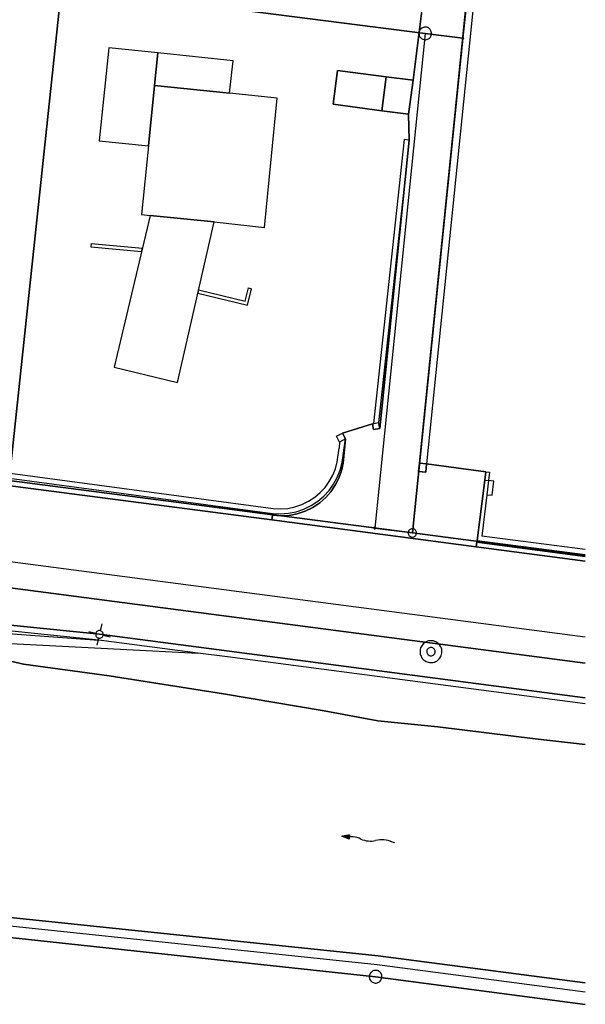
# Model space of a CAD drawing. Extents: x -302 to 302, y -242 to 242.
# Drawn here: x 235 to 302, y -241 to -124 of the extents above; entities that cross this region are included whole.
import ezdxf

# ---------------------------------------------------------------- set-up
doc = ezdxf.new("R2010")
doc.units = 0
doc.layers.add('LAYER_14', color=4, linetype='CONTINUOUS')

msp = doc.modelspace()

# ---------------------------------------------------------------- linework, layer by layer
at = {"layer": 'LAYER_14'}
for p, q in [((281.68, -131.49), (285.95, -98.11)), ((285.95, -98.11), (281.68, -131.49)), ((290.42, -98.69), (287.6, -126.53)), ((287.6, -126.53), (290.42, -98.69)), ((290.42, -98.69), (287.6, -126.53)), ((289.67, -106.07), (282.45, -176.93)), ((290.53, -106.16), (283.29, -177.03)), ((289.39, -108.81), (282.45, -176.93)), ((282.45, -176.93), (289.39, -108.81)), ((239.96, -120.44), (233.73, -178.99)), ((233.73, -178.99), (239.96, -120.44)), ((283.13, -125.95), (239.96, -120.44)), ((239.96, -120.44), (283.13, -125.95)), ((283.13, -125.95), (277.13, -184.65)), ((282.4, -125.77), (282.38, -125.87)), ((282.38, -125.87), (282.38, -125.98)), ((282.38, -125.98), (282.39, -126.09)), ((282.39, -126.09), (282.42, -126.2)), ((282.43, -125.66), (282.4, -125.77)), ((282.48, -125.57), (282.43, -125.66)), ((282.55, -125.48), (282.48, -125.57)), ((282.62, -125.4), (282.55, -125.48)), ((282.71, -125.33), (282.62, -125.4)), ((282.8, -125.28), (282.71, -125.33)), ((282.91, -125.24), (282.8, -125.28)), ((283.01, -125.21), (282.91, -125.24)), ((283.12, -125.2), (283.01, -125.21)), ((283.23, -125.21), (283.12, -125.2)), ((287.6, -126.53), (283.13, -125.95)), ((287.6, -126.53), (283.13, -125.95)), ((283.13, -125.95), (287.6, -126.53)), ((283.34, -125.23), (283.23, -125.21)), ((283.44, -125.27), (283.34, -125.23)), ((283.54, -125.32), (283.44, -125.27)), ((283.62, -125.39), (283.54, -125.32)), ((283.7, -125.47), (283.62, -125.39)), ((283.76, -125.56), (283.7, -125.47)), ((283.81, -125.66), (283.76, -125.56)), ((283.85, -125.76), (283.81, -125.66)), ((283.84, -126.19), (283.86, -126.08)), ((283.87, -125.87), (283.85, -125.76)), ((283.86, -126.08), (283.88, -125.98)), ((283.88, -125.98), (283.87, -125.87)), ((281.6, -185.23), (287.6, -126.53)), ((287.6, -126.53), (281.6, -185.23)), ((281.6, -185.23), (287.6, -126.53)), ((287.6, -126.53), (281.6, -185.23)), ((282.42, -126.2), (282.46, -126.3)), ((282.46, -126.3), (282.52, -126.39)), ((282.52, -126.39), (282.59, -126.48)), ((282.59, -126.48), (282.67, -126.55)), ((282.67, -126.55), (282.76, -126.61)), ((282.76, -126.61), (282.86, -126.65)), ((282.86, -126.65), (282.97, -126.69)), ((282.97, -126.69), (283.08, -126.7)), ((283.08, -126.7), (283.19, -126.7)), ((283.19, -126.7), (283.29, -126.68)), ((283.29, -126.68), (283.4, -126.65)), ((283.4, -126.65), (283.5, -126.6)), ((283.5, -126.6), (283.59, -126.54)), ((283.59, -126.54), (283.67, -126.47)), ((283.67, -126.47), (283.74, -126.39)), ((283.74, -126.39), (283.8, -126.29)), ((283.8, -126.29), (283.84, -126.19)), ((287.51, -126.48), (287.5, -126.5)), ((287.51, -126.48), (287.5, -126.5)), ((287.5, -126.5), (287.5, -126.51)), ((287.5, -126.5), (287.5, -126.51)), ((287.5, -126.51), (287.5, -126.53)), ((287.5, -126.51), (287.5, -126.53)), ((287.5, -126.53), (287.5, -126.55)), ((287.5, -126.53), (287.5, -126.55)), ((287.5, -126.55), (287.5, -126.57)), ((287.5, -126.55), (287.5, -126.57)), ((287.5, -126.57), (287.51, -126.58)), ((287.5, -126.57), (287.51, -126.58)), ((287.52, -126.47), (287.51, -126.48)), ((287.52, -126.47), (287.51, -126.48)), ((287.51, -126.58), (287.52, -126.6)), ((287.51, -126.58), (287.52, -126.6)), ((287.53, -126.45), (287.52, -126.47)), ((287.53, -126.45), (287.52, -126.47)), ((287.52, -126.6), (287.53, -126.61)), ((287.52, -126.6), (287.53, -126.61)), ((287.54, -126.44), (287.53, -126.45)), ((287.54, -126.44), (287.53, -126.45)), ((287.53, -126.61), (287.55, -126.62)), ((287.53, -126.61), (287.55, -126.62)), ((287.56, -126.44), (287.54, -126.44)), ((287.56, -126.44), (287.54, -126.44)), ((287.55, -126.62), (287.56, -126.62)), ((287.55, -126.62), (287.56, -126.62)), ((287.58, -126.43), (287.56, -126.44)), ((287.58, -126.43), (287.56, -126.44)), ((287.56, -126.62), (287.58, -126.63)), ((287.56, -126.62), (287.58, -126.63)), ((287.59, -126.43), (287.58, -126.43)), ((287.59, -126.43), (287.58, -126.43)), ((287.58, -126.63), (287.6, -126.63)), ((287.58, -126.63), (287.6, -126.63)), ((287.61, -126.43), (287.59, -126.43)), ((287.61, -126.43), (287.59, -126.43)), ((287.6, -126.63), (287.62, -126.63)), ((287.6, -126.63), (287.62, -126.63)), ((287.63, -126.43), (287.61, -126.43)), ((287.63, -126.43), (287.61, -126.43)), ((287.62, -126.63), (287.63, -126.62)), ((287.62, -126.63), (287.63, -126.62)), ((287.64, -126.44), (287.63, -126.43)), ((287.64, -126.44), (287.63, -126.43)), ((287.63, -126.62), (287.65, -126.61)), ((287.63, -126.62), (287.65, -126.61)), ((287.66, -126.45), (287.64, -126.44)), ((287.66, -126.45), (287.64, -126.44)), ((287.65, -126.61), (287.66, -126.6)), ((287.65, -126.61), (287.66, -126.6)), ((287.67, -126.46), (287.66, -126.45)), ((287.67, -126.46), (287.66, -126.45)), ((287.66, -126.6), (287.67, -126.59)), ((287.66, -126.6), (287.67, -126.59)), ((287.68, -126.48), (287.67, -126.46)), ((287.68, -126.48), (287.67, -126.46)), ((287.67, -126.59), (287.68, -126.58)), ((287.67, -126.59), (287.68, -126.58)), ((287.69, -126.49), (287.68, -126.48)), ((287.69, -126.49), (287.68, -126.48)), ((287.68, -126.58), (287.69, -126.56)), ((287.68, -126.58), (287.69, -126.56)), ((287.69, -126.51), (287.69, -126.49)), ((287.69, -126.51), (287.69, -126.49)), ((287.7, -126.53), (287.69, -126.51)), ((287.7, -126.53), (287.69, -126.51)), ((287.69, -126.56), (287.7, -126.54)), ((287.69, -126.56), (287.7, -126.54)), ((287.7, -126.54), (287.7, -126.53)), ((287.7, -126.54), (287.7, -126.53)), ((245.55, -127.66), (244.41, -138.69)), ((245.55, -127.66), (244.41, -138.69)), ((251.4, -128.26), (245.55, -127.66)), ((251.4, -128.26), (245.55, -127.66)), ((251, -132.12), (251.4, -128.26)), ((251.4, -128.26), (251, -132.12)), ((260.31, -129.19), (251.4, -128.26)), ((260.31, -129.19), (251.4, -128.26)), ((259.9, -133.05), (260.31, -129.19)), ((259.9, -133.05), (260.31, -129.19)), ((272.18, -134.34), (272.71, -130.35)), ((272.71, -130.35), (272.18, -134.34)), ((272.71, -130.35), (278.5, -131.09)), ((278.5, -131.09), (272.71, -130.35)), ((277.97, -135.12), (278.5, -131.09)), ((278.5, -131.09), (277.97, -135.12)), ((278.5, -131.09), (281.68, -131.49)), ((281.68, -131.49), (278.5, -131.09)), ((281.68, -131.49), (281.14, -135.55)), ((281.14, -135.55), (281.68, -131.49)), ((251, -132.12), (250.28, -139.28)), ((250.28, -139.28), (251, -132.12)), ((259.9, -133.05), (251, -132.12)), ((251, -132.12), (259.9, -133.05)), ((265.54, -133.64), (259.9, -133.05)), ((265.54, -133.64), (259.9, -133.05)), ((264.06, -149), (265.54, -133.64)), ((264.06, -149), (265.54, -133.64)), ((277.97, -135.12), (272.18, -134.34)), ((272.18, -134.34), (277.97, -135.12)), ((281.14, -135.55), (277.97, -135.12)), ((277.97, -135.12), (281.14, -135.55)), ((281.23, -138.63), (281.14, -135.55)), ((281.14, -135.55), (281.23, -138.63)), ((244.41, -138.69), (250.28, -139.28)), ((244.41, -138.69), (250.28, -139.28)), ((280.63, -138.56), (276.98, -172.25)), ((281.23, -138.63), (277.58, -172.13)), ((277.72, -172.82), (281.23, -138.63)), ((281.23, -138.63), (277.72, -172.82)), ((281.23, -138.63), (277.72, -172.82)), ((281.23, -138.63), (280.63, -138.56)), ((250.28, -139.28), (249.45, -147.44)), ((250.28, -139.28), (249.45, -147.44)), ((250.47, -147.54), (246.21, -165.55)), ((250.47, -147.54), (246.21, -165.55)), ((249.45, -147.44), (250.47, -147.54)), ((249.45, -147.44), (250.47, -147.54)), ((250.47, -147.54), (258.09, -148.32)), ((258.09, -148.32), (250.47, -147.54)), ((253.7, -167.36), (258.09, -148.32)), ((253.7, -167.36), (258.09, -148.32)), ((258.09, -148.32), (264.06, -149)), ((258.09, -148.32), (264.06, -149)), ((243.45, -150.89), (243.41, -151.29)), ((243.41, -151.29), (249.46, -151.82)), ((243.45, -150.89), (249.55, -151.43)), ((249.46, -151.82), (249.55, -151.43)), ((256.23, -156.4), (256.14, -156.79)), ((256.23, -156.4), (261.74, -157.71)), ((261.74, -157.71), (262.13, -156.16)), ((262.04, -158.19), (262.51, -156.26)), ((262.13, -156.16), (262.51, -156.26)), ((256.14, -156.79), (262.04, -158.19)), ((246.21, -165.55), (253.7, -167.36)), ((246.21, -165.55), (253.7, -167.36)), ((146.08, -168.15), (264.91, -183.69)), ((264.91, -183.69), (146.08, -168.15)), ((273.29, -173.37), (276.85, -172.28)), ((276.85, -172.28), (273.29, -173.37)), ((276.85, -172.28), (277.58, -172.13)), ((276.85, -172.28), (276.99, -172.97)), ((276.99, -172.97), (276.85, -172.28)), ((276.99, -172.97), (276.85, -172.28)), ((276.98, -172.25), (277.58, -172.13)), ((276.99, -172.97), (277.72, -172.82)), ((277.72, -172.82), (276.99, -172.97)), ((277.72, -172.82), (276.99, -172.97)), ((277.58, -172.13), (277.72, -172.82)), ((277.72, -172.82), (277.58, -172.13)), ((272.59, -173.73), (273.29, -173.37)), ((272.96, -174.44), (272.59, -173.73)), ((273.66, -174.08), (272.96, -174.44)), ((273.27, -176.88), (273.66, -174.08)), ((273.66, -174.08), (273.29, -173.37)), ((273.29, -173.37), (273.66, -174.08)), ((273.29, -173.37), (273.66, -174.08)), ((273.4, -176.94), (273.66, -174.08)), ((273.66, -174.08), (273.4, -176.94)), ((273.4, -176.94), (273.66, -174.08)), ((272.68, -176.79), (272.91, -175.15)), ((272.96, -174.44), (272.91, -175.15)), ((272.46, -177.61), (272.68, -176.79)), ((273.04, -177.78), (273.27, -176.88)), ((273.2, -177.86), (273.4, -176.94)), ((273.4, -176.94), (273.2, -177.86)), ((273.4, -176.94), (273.2, -177.86)), ((282.45, -176.93), (282.33, -177.92)), ((282.33, -177.92), (282.45, -176.93)), ((282.35, -177.92), (282.45, -176.93)), ((282.45, -176.93), (283.29, -177.03)), ((283.29, -177.03), (282.45, -176.93)), ((283.19, -178.02), (283.29, -177.03)), ((283.29, -177.03), (283.19, -178.02)), ((283.29, -177.03), (283.19, -178.02)), ((283.29, -177.03), (290.31, -177.97)), ((290.31, -177.97), (283.29, -177.03)), ((133.35, -178.6), (302.13, -200.7)), ((302.13, -200.7), (133.35, -178.6)), ((233.76, -178.73), (264.99, -182.92)), ((233.84, -178.14), (265.06, -182.32)), ((271.74, -179.14), (272.14, -178.39)), ((272.14, -178.39), (272.46, -177.61)), ((272.25, -179.45), (272.69, -178.64)), ((272.45, -179.57), (272.88, -178.74)), ((272.88, -178.74), (272.45, -179.57)), ((272.88, -178.74), (272.45, -179.57)), ((272.69, -178.64), (273.04, -177.78)), ((272.88, -178.74), (273.2, -177.86)), ((273.2, -177.86), (272.88, -178.74)), ((273.2, -177.86), (272.88, -178.74)), ((282.33, -177.92), (283.19, -178.02)), ((283.19, -178.02), (282.33, -177.92)), ((283.19, -178.02), (282.35, -177.92)), ((290.31, -177.97), (290.19, -178.96)), ((290.19, -178.96), (290.31, -177.97)), ((290.19, -178.96), (290.31, -177.97)), ((290.31, -177.97), (290.75, -178.02)), ((290.75, -178.02), (290.63, -178.99)), ((264.98, -183.14), (233.73, -178.99)), ((281.6, -185.23), (233.73, -178.99)), ((233.73, -178.99), (281.6, -185.23)), ((270.66, -180.45), (271.24, -179.82)), ((271.24, -179.82), (271.74, -179.14)), ((271.71, -180.2), (272.25, -179.45)), ((271.93, -180.34), (272.45, -179.57)), ((272.45, -179.57), (271.93, -180.34)), ((272.45, -179.57), (271.93, -180.34)), ((290.19, -178.96), (289.31, -186.13)), ((289.31, -186.13), (290.19, -178.96)), ((290.19, -178.96), (289.31, -186.13)), ((290.19, -178.96), (290.63, -178.99)), ((290.63, -178.99), (290.44, -180.69)), ((290.63, -178.99), (290.44, -180.69)), ((290.63, -178.99), (290.44, -180.69)), ((291.29, -179.07), (290.63, -178.99)), ((291.29, -179.07), (290.63, -178.99)), ((291.09, -180.76), (291.29, -179.07)), ((291.09, -180.76), (291.29, -179.07)), ((76.19, -180.03), (244.46, -197.26)), ((244.46, -197.26), (76.19, -180.03)), ((269.28, -181.47), (270.01, -180.99)), ((270.01, -180.99), (270.66, -180.45)), ((270.37, -181.47), (271.08, -180.88)), ((270.6, -181.66), (271.31, -181.04)), ((271.31, -181.04), (270.6, -181.66)), ((271.31, -181.04), (270.6, -181.66)), ((271.08, -180.88), (271.71, -180.2)), ((271.31, -181.04), (271.93, -180.34)), ((271.93, -180.34), (271.31, -181.04)), ((271.93, -180.34), (271.31, -181.04)), ((290.44, -180.69), (289.83, -185.6)), ((290.44, -180.69), (291.09, -180.76)), ((290.44, -180.69), (291.09, -180.76)), ((266.81, -182.31), (267.66, -182.13)), ((267.66, -182.13), (268.49, -181.85)), ((268.49, -181.85), (269.28, -181.47)), ((268.72, -182.41), (269.57, -181.99)), ((268.88, -182.65), (269.78, -182.21)), ((269.78, -182.21), (268.88, -182.65)), ((269.78, -182.21), (268.88, -182.65)), ((269.57, -181.99), (270.37, -181.47)), ((269.78, -182.21), (270.6, -181.66)), ((270.6, -181.66), (269.78, -182.21)), ((270.6, -181.66), (269.78, -182.21)), ((264.91, -183.69), (264.98, -183.14)), ((264.98, -183.14), (264.91, -183.69)), ((264.98, -183.14), (265.97, -183.21)), ((265.97, -183.21), (264.98, -183.14)), ((265.97, -183.21), (264.98, -183.14)), ((264.99, -182.92), (265.94, -182.97)), ((265.06, -182.32), (265.93, -182.37)), ((265.93, -182.37), (266.81, -182.31)), ((265.94, -182.97), (266.89, -182.9)), ((265.97, -183.21), (266.96, -183.16)), ((266.96, -183.16), (265.97, -183.21)), ((266.96, -183.16), (265.97, -183.21)), ((266.89, -182.9), (267.82, -182.71)), ((266.96, -183.16), (267.94, -182.97)), ((267.94, -182.97), (266.96, -183.16)), ((267.94, -182.97), (266.96, -183.16)), ((267.82, -182.71), (268.72, -182.41)), ((267.94, -182.97), (268.88, -182.65)), ((268.88, -182.65), (267.94, -182.97)), ((268.88, -182.65), (267.94, -182.97)), ((289.18, -186.87), (264.91, -183.69)), ((264.91, -183.69), (289.18, -186.87)), ((277.05, -184.59), (277.04, -184.6)), ((277.04, -184.6), (277.04, -184.62)), ((277.06, -184.57), (277.05, -184.59)), ((277.08, -184.56), (277.06, -184.57)), ((277.09, -184.55), (277.08, -184.56)), ((277.11, -184.55), (277.09, -184.55)), ((277.13, -184.55), (277.11, -184.55)), ((277.15, -184.55), (277.13, -184.55)), ((277.16, -184.55), (277.15, -184.55)), ((277.18, -184.56), (277.16, -184.55)), ((277.19, -184.57), (277.18, -184.56)), ((277.21, -184.58), (277.19, -184.57)), ((277.22, -184.6), (277.21, -184.58)), ((277.22, -184.61), (277.22, -184.6)), ((205.92, -184.96), (302.13, -197.56)), ((277.04, -184.62), (277.03, -184.63)), ((277.03, -184.63), (277.03, -184.65)), ((277.03, -184.65), (277.03, -184.67)), ((277.03, -184.67), (277.04, -184.68)), ((277.04, -184.68), (277.05, -184.7)), ((277.05, -184.7), (277.06, -184.71)), ((277.06, -184.71), (277.07, -184.73)), ((277.07, -184.73), (277.08, -184.74)), ((277.08, -184.74), (277.1, -184.74)), ((277.1, -184.74), (277.12, -184.75)), ((277.12, -184.75), (277.13, -184.75)), ((277.13, -184.65), (281.6, -185.23)), ((277.13, -184.75), (277.15, -184.75)), ((277.15, -184.75), (277.17, -184.74)), ((277.17, -184.74), (277.18, -184.73)), ((277.18, -184.73), (277.2, -184.72)), ((277.2, -184.72), (277.21, -184.71)), ((277.21, -184.71), (277.22, -184.7)), ((277.23, -184.63), (277.22, -184.61)), ((277.22, -184.7), (277.23, -184.68)), ((277.23, -184.64), (277.23, -184.63)), ((277.23, -184.66), (277.23, -184.64)), ((277.23, -184.68), (277.23, -184.66)), ((281.11, -185.16), (281.1, -185.25)), ((281.11, -185.16), (281.1, -185.25)), ((281.1, -185.25), (281.11, -185.33)), ((281.1, -185.25), (281.11, -185.33)), ((281.13, -185.07), (281.11, -185.16)), ((281.13, -185.07), (281.11, -185.16)), ((281.11, -185.33), (281.14, -185.42)), ((281.11, -185.33), (281.14, -185.42)), ((281.16, -184.99), (281.13, -185.07)), ((281.16, -184.99), (281.13, -185.07)), ((281.14, -185.42), (281.17, -185.49)), ((281.14, -185.42), (281.17, -185.49)), ((281.21, -184.92), (281.16, -184.99)), ((281.21, -184.92), (281.16, -184.99)), ((281.17, -185.49), (281.23, -185.56)), ((281.17, -185.49), (281.23, -185.56)), ((281.27, -184.86), (281.21, -184.92)), ((281.27, -184.86), (281.21, -184.92)), ((281.23, -185.56), (281.29, -185.62)), ((281.23, -185.56), (281.29, -185.62)), ((281.34, -184.81), (281.27, -184.86)), ((281.34, -184.81), (281.27, -184.86)), ((281.29, -185.62), (281.36, -185.67)), ((281.29, -185.62), (281.36, -185.67)), ((281.42, -184.77), (281.34, -184.81)), ((281.42, -184.77), (281.34, -184.81)), ((281.36, -185.67), (281.44, -185.71)), ((281.36, -185.67), (281.44, -185.71)), ((281.5, -184.74), (281.42, -184.77)), ((281.5, -184.74), (281.42, -184.77)), ((281.44, -185.71), (281.53, -185.73)), ((281.44, -185.71), (281.53, -185.73)), ((281.59, -184.73), (281.5, -184.74)), ((281.59, -184.73), (281.5, -184.74)), ((281.53, -185.73), (281.62, -185.73)), ((281.53, -185.73), (281.62, -185.73)), ((281.67, -184.74), (281.59, -184.73)), ((281.67, -184.74), (281.59, -184.73)), ((281.6, -185.23), (302.13, -187.92)), ((302.13, -187.92), (281.6, -185.23)), ((281.6, -185.23), (302.13, -187.92)), ((281.62, -185.73), (281.7, -185.72)), ((281.62, -185.73), (281.7, -185.72)), ((281.76, -184.76), (281.67, -184.74)), ((281.76, -184.76), (281.67, -184.74)), ((281.7, -185.72), (281.79, -185.7)), ((281.7, -185.72), (281.79, -185.7)), ((281.84, -184.79), (281.76, -184.76)), ((281.84, -184.79), (281.76, -184.76)), ((281.79, -185.7), (281.86, -185.66)), ((281.79, -185.7), (281.86, -185.66)), ((281.91, -184.84), (281.84, -184.79)), ((281.91, -184.84), (281.84, -184.79)), ((281.86, -185.66), (281.93, -185.6)), ((281.86, -185.66), (281.93, -185.6)), ((281.97, -184.9), (281.91, -184.84)), ((281.97, -184.9), (281.91, -184.84)), ((281.93, -185.6), (281.99, -185.54)), ((281.93, -185.6), (281.99, -185.54)), ((282.03, -184.97), (281.97, -184.9)), ((282.03, -184.97), (281.97, -184.9)), ((281.99, -185.54), (282.04, -185.47)), ((281.99, -185.54), (282.04, -185.47)), ((282.06, -185.05), (282.03, -184.97)), ((282.06, -185.05), (282.03, -184.97)), ((282.04, -185.47), (282.07, -185.39)), ((282.04, -185.47), (282.07, -185.39)), ((282.09, -185.13), (282.06, -185.05)), ((282.09, -185.13), (282.06, -185.05)), ((282.07, -185.39), (282.09, -185.3)), ((282.07, -185.39), (282.09, -185.3)), ((282.1, -185.22), (282.09, -185.13)), ((282.1, -185.22), (282.09, -185.13)), ((282.09, -185.3), (282.1, -185.22)), ((282.09, -185.3), (282.1, -185.22)), ((302.13, -187.2), (289.83, -185.6)), ((289.25, -186.34), (289.18, -186.87)), ((289.18, -186.87), (289.25, -186.34)), ((289.18, -186.87), (302.13, -188.56)), ((302.13, -188.56), (289.18, -186.87)), ((289.31, -186.13), (289.25, -186.34)), ((289.25, -186.34), (289.31, -186.13)), ((289.31, -186.13), (289.25, -186.34)), ((289.25, -186.34), (302.13, -188.01)), ((289.31, -186.13), (302.13, -187.8)), ((244.46, -197.26), (229.19, -195.7)), ((229.19, -195.7), (244.46, -197.26)), ((244.46, -197.26), (229.19, -195.7)), ((244.56, -196.83), (244.76, -196)), ((232.46, -197.08), (244.38, -197.96)), ((244.38, -197.96), (232.5, -196.74)), ((244.02, -197.16), (243.19, -196.96)), ((244.03, -197.12), (244.01, -197.2)), ((244.01, -197.2), (244.01, -197.28)), ((244.01, -197.28), (244.02, -197.35)), ((244.02, -197.35), (244.04, -197.43)), ((244.06, -197.05), (244.03, -197.12)), ((244.04, -197.43), (244.07, -197.5)), ((244.1, -196.98), (244.06, -197.05)), ((244.16, -196.93), (244.1, -196.98)), ((244.22, -196.88), (244.16, -196.93)), ((244.29, -196.84), (244.22, -196.88)), ((244.37, -196.82), (244.29, -196.84)), ((244.44, -196.81), (244.37, -196.82)), ((244.52, -196.82), (244.44, -196.81)), ((302.13, -204.79), (244.46, -197.26)), ((244.46, -197.26), (302.13, -204.79)), ((302.13, -204.79), (244.46, -197.26)), ((244.46, -197.26), (302.13, -204.79)), ((302.13, -204.79), (244.46, -197.26)), ((244.6, -196.84), (244.52, -196.82)), ((244.67, -196.87), (244.6, -196.84)), ((244.74, -196.91), (244.67, -196.87)), ((244.79, -196.96), (244.74, -196.91)), ((244.84, -197.03), (244.79, -196.96)), ((244.87, -197.1), (244.84, -197.03)), ((244.85, -197.48), (244.88, -197.4)), ((244.9, -197.17), (244.87, -197.1)), ((244.88, -197.4), (244.9, -197.33)), ((244.91, -197.25), (244.9, -197.17)), ((244.9, -197.33), (244.91, -197.25)), ((244.9, -197.37), (245.72, -197.56)), ((232.34, -198.27), (256.13, -199.49)), ((244.07, -197.5), (244.12, -197.56)), ((244.12, -197.56), (244.18, -197.62)), ((244.35, -197.7), (244.16, -198.53)), ((244.18, -197.62), (244.24, -197.66)), ((244.24, -197.66), (244.32, -197.69)), ((244.32, -197.69), (244.39, -197.71)), ((256.13, -199.49), (244.38, -197.96)), ((244.39, -197.71), (244.47, -197.71)), ((244.47, -197.71), (244.55, -197.7)), ((244.55, -197.7), (244.62, -197.68)), ((244.62, -197.68), (244.69, -197.65)), ((244.69, -197.65), (244.76, -197.6)), ((244.76, -197.6), (244.81, -197.54)), ((244.81, -197.54), (244.85, -197.48)), ((282.71, -198.62), (282.64, -198.75)), ((282.8, -198.5), (282.71, -198.62)), ((282.89, -198.39), (282.8, -198.5)), ((283, -198.3), (282.89, -198.39)), ((283.12, -198.21), (283, -198.3)), ((283.25, -198.14), (283.12, -198.21)), ((283.39, -198.09), (283.25, -198.14)), ((283.53, -198.05), (283.39, -198.09)), ((283.67, -198.03), (283.53, -198.05)), ((283.82, -198.02), (283.67, -198.03)), ((283.96, -198.03), (283.82, -198.02)), ((284.11, -198.05), (283.96, -198.03)), ((284.25, -198.1), (284.11, -198.05)), ((284.38, -198.15), (284.25, -198.1)), ((284.51, -198.22), (284.38, -198.15)), ((284.62, -198.31), (284.51, -198.22)), ((284.73, -198.41), (284.62, -198.31)), ((284.83, -198.52), (284.73, -198.41)), ((284.91, -198.64), (284.83, -198.52)), ((259.65, -199.95), (256.13, -199.49)), ((282.52, -199.16), (282.51, -199.31)), ((282.51, -199.31), (282.51, -199.46)), ((282.51, -199.46), (282.54, -199.6)), ((282.54, -199.02), (282.52, -199.16)), ((282.58, -198.88), (282.54, -199.02)), ((282.54, -199.6), (282.58, -199.74)), ((282.64, -198.75), (282.58, -198.88)), ((282.58, -199.74), (282.63, -199.87)), ((283.33, -199.16), (283.31, -199.25)), ((283.31, -199.25), (283.31, -199.33)), ((283.31, -199.33), (283.32, -199.42)), ((283.32, -199.42), (283.34, -199.5)), ((283.37, -199.08), (283.33, -199.16)), ((283.34, -199.5), (283.38, -199.58)), ((283.41, -199.01), (283.37, -199.08)), ((283.38, -199.58), (283.43, -199.65)), ((283.47, -198.95), (283.41, -199.01)), ((283.43, -199.65), (283.5, -199.71)), ((283.54, -198.89), (283.47, -198.95)), ((283.5, -199.71), (283.57, -199.76)), ((283.62, -198.85), (283.54, -198.89)), ((283.57, -199.76), (283.65, -199.79)), ((283.71, -198.83), (283.62, -198.85)), ((283.65, -199.79), (283.73, -199.81)), ((283.79, -198.82), (283.71, -198.83)), ((283.88, -198.82), (283.79, -198.82)), ((283.96, -198.84), (283.88, -198.82)), ((283.91, -199.81), (283.99, -199.78)), ((284.04, -198.88), (283.96, -198.84)), ((283.99, -199.78), (284.07, -199.74)), ((284.12, -198.93), (284.04, -198.88)), ((284.07, -199.74), (284.14, -199.69)), ((284.18, -198.99), (284.12, -198.93)), ((284.14, -199.69), (284.2, -199.63)), ((284.23, -199.06), (284.18, -198.99)), ((284.2, -199.63), (284.25, -199.56)), ((284.27, -199.13), (284.23, -199.06)), ((284.25, -199.56), (284.28, -199.48)), ((284.3, -199.22), (284.27, -199.13)), ((284.28, -199.48), (284.3, -199.39)), ((284.31, -199.3), (284.3, -199.22)), ((284.3, -199.39), (284.31, -199.3)), ((284.98, -198.76), (284.91, -198.64)), ((284.97, -199.89), (285.03, -199.76)), ((285.04, -198.9), (284.98, -198.76)), ((285.03, -199.76), (285.07, -199.62)), ((285.08, -199.04), (285.04, -198.9)), ((285.07, -199.62), (285.1, -199.47)), ((285.1, -199.18), (285.08, -199.04)), ((285.11, -199.33), (285.1, -199.18)), ((285.1, -199.47), (285.11, -199.33)), ((235.44, -200.8), (232.15, -200.06)), ((232.15, -200.06), (235.44, -200.8)), ((232.15, -200.06), (235.44, -200.8)), ((245.6, -202.17), (235.44, -200.8)), ((235.44, -200.8), (245.6, -202.17)), ((235.44, -200.8), (245.6, -202.17)), ((302.13, -205.49), (259.65, -199.95)), ((282.63, -199.87), (282.7, -200)), ((282.7, -200), (282.78, -200.12)), ((282.78, -200.12), (282.88, -200.23)), ((282.88, -200.23), (282.99, -200.33)), ((282.99, -200.33), (283.11, -200.41)), ((283.11, -200.41), (283.23, -200.49)), ((283.23, -200.49), (283.37, -200.54)), ((283.37, -200.54), (283.51, -200.58)), ((283.51, -200.58), (283.65, -200.61)), ((283.65, -200.61), (283.8, -200.62)), ((283.73, -199.81), (283.82, -199.82)), ((283.8, -200.62), (283.94, -200.61)), ((283.82, -199.82), (283.91, -199.81)), ((283.94, -200.61), (284.09, -200.59)), ((284.09, -200.59), (284.23, -200.55)), ((284.23, -200.55), (284.36, -200.49)), ((284.36, -200.49), (284.49, -200.43)), ((284.49, -200.43), (284.61, -200.34)), ((284.61, -200.34), (284.72, -200.25)), ((284.72, -200.25), (284.82, -200.14)), ((284.82, -200.14), (284.9, -200.02)), ((284.9, -200.02), (284.97, -199.89)), ((259.18, -204.33), (245.6, -202.17)), ((245.6, -202.17), (259.18, -204.33)), ((245.6, -202.17), (259.18, -204.33)), ((271.12, -206.34), (259.18, -204.33)), ((259.18, -204.33), (271.12, -206.34)), ((259.18, -204.33), (271.12, -206.34)), ((277.49, -207.51), (271.12, -206.34)), ((271.12, -206.34), (277.49, -207.51)), ((271.12, -206.34), (277.49, -207.51)), ((284.62, -208.23), (277.49, -207.51)), ((277.49, -207.51), (284.62, -208.23)), ((277.49, -207.51), (284.62, -208.23)), ((296.18, -209.68), (284.62, -208.23)), ((284.62, -208.23), (296.18, -209.68)), ((284.62, -208.23), (296.18, -209.68)), ((302.13, -210.33), (296.18, -209.68)), ((296.18, -209.68), (302.13, -210.33)), ((296.18, -209.68), (302.13, -210.33)), ((273.23, -221.21), (274.14, -221.05)), ((274.08, -221.56), (273.23, -221.21)), ((273.3, -221.2), (273.27, -221.23)), ((273.37, -221.19), (273.31, -221.24)), ((273.44, -221.18), (273.35, -221.26)), ((273.51, -221.16), (273.39, -221.28)), ((273.58, -221.15), (273.43, -221.29)), ((273.65, -221.14), (273.47, -221.31)), ((273.72, -221.12), (273.51, -221.33)), ((273.79, -221.11), (273.55, -221.34)), ((273.86, -221.1), (273.59, -221.36)), ((273.94, -221.08), (273.63, -221.38)), ((274.01, -221.07), (273.67, -221.39)), ((274.08, -221.06), (273.71, -221.41)), ((274.14, -221.06), (273.75, -221.43)), ((274.13, -221.12), (273.79, -221.44)), ((274.12, -221.18), (273.83, -221.46)), ((274.12, -221.24), (273.88, -221.48)), ((274.11, -221.3), (273.92, -221.49)), ((274.1, -221.37), (273.95, -221.51)), ((274.1, -221.43), (273.99, -221.53)), ((274.09, -221.49), (274.04, -221.54)), ((274.14, -221.05), (274.08, -221.56)), ((274.08, -221.55), (274.08, -221.56)), ((274.35, -221.3), (274.11, -221.31)), ((274.58, -221.31), (274.35, -221.3)), ((274.82, -221.34), (274.58, -221.31)), ((275.05, -221.39), (274.82, -221.34)), ((275.27, -221.46), (275.05, -221.39)), ((275.49, -221.55), (275.27, -221.46)), ((275.49, -221.55), (275.7, -221.63)), ((275.7, -221.63), (275.91, -221.7)), ((275.91, -221.7), (276.13, -221.75)), ((276.13, -221.75), (276.35, -221.78)), ((276.35, -221.78), (276.58, -221.79)), ((276.58, -221.79), (276.8, -221.79)), ((276.8, -221.79), (277.02, -221.77)), ((277.02, -221.77), (277.24, -221.73)), ((277.49, -221.68), (277.24, -221.73)), ((277.74, -221.65), (277.49, -221.68)), ((277.99, -221.64), (277.74, -221.65)), ((278.23, -221.65), (277.99, -221.64)), ((278.48, -221.67), (278.23, -221.65)), ((278.73, -221.72), (278.48, -221.67)), ((278.97, -221.79), (278.73, -221.72)), ((278.97, -221.79), (279.45, -221.96)), ((279.43, -222.01), (278.97, -221.79)), ((279.45, -221.96), (279.43, -222.01)), ((225.35, -230), (277.53, -235.4)), ((277.53, -235.4), (225.35, -230)), ((225.35, -230), (277.53, -235.4)), ((277.41, -236.49), (225.24, -230.99)), ((277.24, -237.89), (225.07, -232.31)), ((225.07, -232.31), (277.24, -237.89)), ((225.07, -232.31), (277.24, -237.89)), ((225.07, -232.31), (277.24, -237.89)), ((277.24, -237.89), (225.07, -232.31)), ((277.53, -235.4), (302.13, -238.6)), ((302.13, -238.6), (277.53, -235.4)), ((277.53, -235.4), (302.13, -238.6)), ((277.02, -237.17), (276.92, -237.21)), ((277.13, -237.15), (277.02, -237.17)), ((277.24, -237.14), (277.13, -237.15)), ((277.34, -237.15), (277.24, -237.14)), ((277.45, -237.17), (277.34, -237.15)), ((302.13, -239.74), (277.41, -236.49)), ((277.55, -237.21), (277.45, -237.17)), ((276.51, -237.71), (276.49, -237.81)), ((276.49, -237.81), (276.49, -237.92)), ((276.49, -237.92), (276.5, -238.03)), ((276.5, -238.03), (276.53, -238.14)), ((276.55, -237.6), (276.51, -237.71)), ((276.53, -238.14), (276.57, -238.24)), ((276.6, -237.5), (276.55, -237.6)), ((276.57, -238.24), (276.63, -238.33)), ((276.66, -237.41), (276.6, -237.5)), ((276.63, -238.33), (276.7, -238.41)), ((276.74, -237.34), (276.66, -237.41)), ((276.82, -237.27), (276.74, -237.34)), ((276.92, -237.21), (276.82, -237.27)), ((302.13, -241.17), (277.24, -237.89)), ((277.24, -237.89), (302.13, -241.17)), ((277.24, -237.89), (302.13, -241.17)), ((277.24, -237.89), (302.13, -241.17)), ((302.13, -241.17), (277.24, -237.89)), ((277.65, -237.26), (277.55, -237.21)), ((277.74, -237.33), (277.65, -237.26)), ((277.81, -237.41), (277.74, -237.33)), ((277.78, -238.41), (277.85, -238.32)), ((277.88, -237.5), (277.81, -237.41)), ((277.85, -238.32), (277.91, -238.23)), ((277.93, -237.59), (277.88, -237.5)), ((277.91, -238.23), (277.95, -238.13)), ((277.96, -237.7), (277.93, -237.59)), ((277.95, -238.13), (277.98, -238.02)), ((277.98, -237.81), (277.96, -237.7)), ((277.99, -237.91), (277.98, -237.81)), ((277.98, -238.02), (277.99, -237.91)), ((276.7, -238.41), (276.78, -238.49)), ((276.78, -238.49), (276.88, -238.55)), ((276.88, -238.55), (276.98, -238.59)), ((276.98, -238.59), (277.08, -238.62)), ((277.08, -238.62), (277.19, -238.64)), ((277.19, -238.64), (277.3, -238.64)), ((277.3, -238.64), (277.41, -238.62)), ((277.41, -238.62), (277.51, -238.59)), ((277.51, -238.59), (277.61, -238.54)), ((277.61, -238.54), (277.7, -238.48)), ((277.7, -238.48), (277.78, -238.41))]:
    msp.add_line(p, q, dxfattribs=at)

doc.saveas('drawing.dxf')
